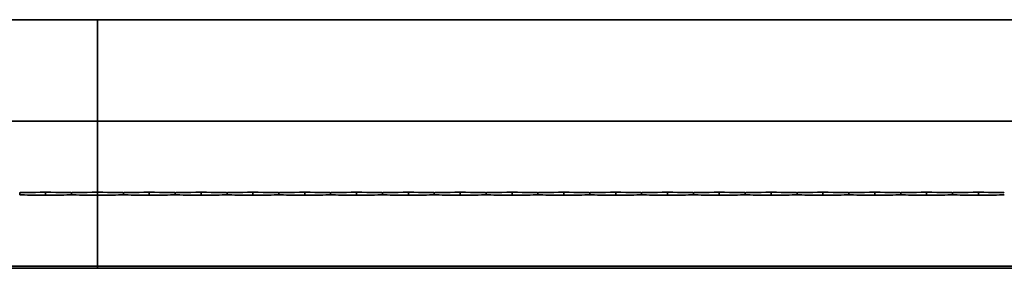
# Model space of a CAD drawing. Units: millimetres. Extents: x 0 to 89130, y -6243 to 25200.
# Drawn here: x 13996 to 14946, y 13567 to 13807 of the extents above; entities that cross this region are included whole.
import ezdxf

# ---------------------------------------------------------------- set-up
doc = ezdxf.new("R2010")
doc.units = ezdxf.units.MM
doc.header["$LTSCALE"] = 60
doc.layers.add('WT02', color=7, linetype='Continuous', lineweight=35)

msp = doc.modelspace()

# ---------------------------------------------------------------- linework, layer by layer
at = {"layer": 'WT02'}
for p, q in [((8671.02, 13807.47), (14071.02, 13807.47)), ((14071.02, 13807.47), (19471.02, 13807.47)), ((14071.02, 13805.47), (14071.02, 13807.47)), ((14071.02, 13807.47), (14071.02, 13805.47)), ((14071.02, 13805.47), (14071.02, 13796.88)), ((14071.02, 13796.88), (14071.02, 13805.47)), ((14071.02, 13796.88), (14071.02, 13794.88)), ((14071.02, 13794.88), (14071.02, 13796.88)), ((14071.02, 13794.22), (14071.02, 13794.88)), ((14071.02, 13794.88), (14071.02, 13794.22)), ((14071.02, 13786.13), (14071.02, 13794.22)), ((14071.02, 13794.22), (14071.02, 13786.13)), ((14071.02, 13714.88), (14071.02, 13786.13)), ((14071.02, 13786.13), (14071.02, 13714.88)), ((14071.02, 13709.47), (8671.02, 13709.47)), ((14032.74, 13709.57), (14032.71, 13709.47)), ((14032.74, 13709.57), (14037.31, 13709.57)), ((14037.31, 13709.57), (14037.34, 13709.47)), ((14044.74, 13709.57), (14044.71, 13709.47)), ((14044.74, 13709.57), (14049.31, 13709.57)), ((14049.31, 13709.57), (14049.34, 13709.47)), ((14056.74, 13709.57), (14056.71, 13709.47)), ((14056.74, 13709.57), (14061.31, 13709.57)), ((14061.31, 13709.57), (14061.34, 13709.47)), ((14071.02, 13714.88), (14071.02, 13709.47)), ((14071.02, 13709.47), (14071.02, 13714.88)), ((14071.02, 13702.47), (14071.02, 13709.47)), ((14071.02, 13709.47), (19471.02, 13709.47)), ((14071.02, 13709.47), (14071.02, 13702.47)), ((14080.74, 13709.57), (14080.71, 13709.47)), ((14080.74, 13709.57), (14085.31, 13709.57)), ((14085.31, 13709.57), (14085.34, 13709.47)), ((14092.74, 13709.57), (14092.71, 13709.47)), ((14092.74, 13709.57), (14097.31, 13709.57)), ((14097.31, 13709.57), (14097.34, 13709.47)), ((14104.74, 13709.57), (14104.71, 13709.47)), ((14104.74, 13709.57), (14109.31, 13709.57)), ((14109.31, 13709.57), (14109.34, 13709.47)), ((14071.02, 13641.46), (14071.02, 13702.47)), ((14071.02, 13702.47), (14071.02, 13641.46)), ((13996.02, 13638.96), (13996.02, 13639.97)), ((14021.02, 13638.09), (14021.02, 13640.85)), ((14046.02, 13639.97), (14046.02, 13638.96)), ((14071.02, 13641.46), (14071.02, 13640.96)), ((14071.02, 13640.96), (14071.02, 13641.46)), ((14071.02, 13640.96), (14071.02, 13640.85)), ((14071.02, 13640.85), (14071.02, 13640.96)), ((14071.02, 13638.09), (14071.02, 13640.85)), ((14071.02, 13640.85), (14071.02, 13638.09)), ((14071.02, 13638.09), (14071.02, 13637.97)), ((14071.02, 13637.97), (14071.02, 13638.09)), ((14071.02, 13637.97), (14071.02, 13637.47)), ((14071.02, 13637.47), (14071.02, 13637.97)), ((14071.02, 13576.46), (14071.02, 13637.47)), ((14071.02, 13637.47), (14071.02, 13576.46)), ((14096.02, 13638.96), (14096.02, 13639.97)), ((14121.02, 13640.85), (14121.02, 13638.09)), ((14146.02, 13639.97), (14146.02, 13638.96)), ((14171.02, 13640.85), (14171.02, 13638.09)), ((14196.02, 13639.97), (14196.02, 13638.96)), ((14221.02, 13640.85), (14221.02, 13638.09)), ((14246.02, 13638.96), (14246.02, 13639.97)), ((14271.02, 13640.85), (14271.02, 13638.09)), ((14296.02, 13638.96), (14296.02, 13639.97)), ((14321.02, 13640.85), (14321.02, 13638.09)), ((14346.02, 13638.96), (14346.02, 13639.97)), ((14371.02, 13640.85), (14371.02, 13638.09)), ((14396.02, 13638.96), (14396.02, 13639.97)), ((14421.02, 13640.85), (14421.02, 13638.09)), ((14446.02, 13638.96), (14446.02, 13639.97)), ((14471.02, 13640.85), (14471.02, 13638.09)), ((14496.02, 13638.96), (14496.02, 13639.97)), ((14521.02, 13640.85), (14521.02, 13638.09)), ((14546.02, 13638.96), (14546.02, 13639.97)), ((14571.02, 13640.85), (14571.02, 13638.09)), ((14596.02, 13638.96), (14596.02, 13639.97)), ((14621.02, 13640.85), (14621.02, 13638.09)), ((14646.02, 13638.96), (14646.02, 13639.97)), ((14671.02, 13640.85), (14671.02, 13638.09)), ((14696.02, 13638.96), (14696.02, 13639.97)), ((14721.02, 13640.85), (14721.02, 13638.09)), ((14746.02, 13638.96), (14746.02, 13639.97)), ((14771.02, 13640.85), (14771.02, 13638.09)), ((14796.02, 13638.96), (14796.02, 13639.97)), ((14821.02, 13640.85), (14821.02, 13638.09)), ((14846.02, 13638.96), (14846.02, 13639.97)), ((14871.02, 13640.85), (14871.02, 13638.09)), ((14896.02, 13638.96), (14896.02, 13639.97)), ((14921.02, 13640.85), (14921.02, 13638.09)), ((14071.02, 13569.47), (14071.02, 13576.46)), ((14071.02, 13576.46), (14071.02, 13569.47)), ((14071.02, 13569.47), (8671.02, 13569.47)), ((8671.02, 13567.47), (14071.02, 13567.47)), ((14071.02, 13569.47), (14071.02, 13567.8)), ((14071.02, 13567.8), (14071.02, 13569.47)), ((14071.02, 13569.47), (19471.02, 13569.47)), ((14071.02, 13567.47), (14071.02, 13567.8)), ((14071.02, 13567.8), (14071.02, 13567.47)), ((14071.02, 13567.47), (15536.02, 13567.47))]:
    msp.add_line(p, q, dxfattribs=at)
for centre, major_axis, start_param, end_param in [((14035.97, 13640.44), (40, 0), 1.953701, 3.0766), ((14035.97, 13638.49), (-40, 0), 0.064993, 1.187891), ((14006.08, 13640.44), (40, 0), 0.064993, 1.187891), ((14006.08, 13638.49), (-40, 0), 1.953701, 3.0766), ((14085.97, 13640.44), (40, 0), 1.953701, 3.0766), ((14085.97, 13638.49), (-40, 0), 0.064993, 1.187891), ((14056.08, 13640.44), (40, 0), 0.064993, 1.187891), ((14056.08, 13638.49), (-40, 0), 1.953701, 3.0766), ((14135.97, 13640.44), (40, 0), 1.953701, 3.0766), ((14135.97, 13638.49), (-40, 0), 0.064993, 1.187891), ((14106.08, 13640.44), (40, 0), 0.064993, 1.187891), ((14106.08, 13638.49), (-40, 0), 1.953701, 3.0766), ((14185.97, 13640.44), (40, 0), 1.953701, 3.0766), ((14185.97, 13638.49), (-40, 0), 0.064993, 1.187891), ((14156.08, 13640.44), (40, 0), 0.064993, 1.187891), ((14156.08, 13638.49), (-40, 0), 1.953701, 3.0766), ((14235.97, 13640.44), (40, 0), 1.953701, 3.0766), ((14235.97, 13638.49), (-40, 0), 0.064993, 1.187891), ((14206.08, 13640.44), (40, 0), 0.064993, 1.187891), ((14206.08, 13638.49), (-40, 0), 1.953701, 3.0766), ((14285.97, 13640.44), (40, 0), 1.953701, 3.0766), ((14285.97, 13638.49), (-40, 0), 0.064993, 1.187891), ((14256.08, 13640.44), (40, 0), 0.064993, 1.187891), ((14256.08, 13638.49), (-40, 0), 1.953701, 3.0766), ((14335.97, 13640.44), (40, 0), 1.953701, 3.0766), ((14335.97, 13638.49), (-40, 0), 0.064993, 1.187891), ((14306.08, 13640.44), (40, 0), 0.064993, 1.187891), ((14306.08, 13638.49), (-40, 0), 1.953701, 3.0766), ((14385.97, 13640.44), (40, 0), 1.953701, 3.0766), ((14385.97, 13638.49), (-40, 0), 0.064993, 1.187891), ((14356.08, 13640.44), (40, 0), 0.064993, 1.187891), ((14356.08, 13638.49), (-40, 0), 1.953701, 3.0766), ((14435.97, 13640.44), (40, 0), 1.953701, 3.0766), ((14435.97, 13638.49), (-40, 0), 0.064993, 1.187891), ((14406.08, 13640.44), (40, 0), 0.064993, 1.187891), ((14406.08, 13638.49), (-40, 0), 1.953701, 3.0766), ((14485.97, 13640.44), (40, 0), 1.953701, 3.0766), ((14485.97, 13638.49), (-40, 0), 0.064993, 1.187891), ((14456.08, 13640.44), (40, 0), 0.064993, 1.187891), ((14456.08, 13638.49), (-40, 0), 1.953701, 3.0766), ((14535.97, 13640.44), (40, 0), 1.953701, 3.0766), ((14535.97, 13638.49), (-40, 0), 0.064993, 1.187891), ((14506.08, 13640.44), (40, 0), 0.064993, 1.187891), ((14506.08, 13638.49), (-40, 0), 1.953701, 3.0766), ((14585.97, 13640.44), (40, 0), 1.953701, 3.0766), ((14585.97, 13638.49), (-40, 0), 0.064993, 1.187891), ((14556.08, 13640.44), (40, 0), 0.064993, 1.187891), ((14556.08, 13638.49), (-40, 0), 1.953701, 3.0766), ((14635.97, 13640.44), (40, 0), 1.953701, 3.0766), ((14635.97, 13638.49), (-40, 0), 0.064993, 1.187891), ((14606.08, 13640.44), (40, 0), 0.064993, 1.187891), ((14606.08, 13638.49), (-40, 0), 1.953701, 3.0766), ((14685.97, 13640.44), (40, 0), 1.953701, 3.0766), ((14685.97, 13638.49), (-40, 0), 0.064993, 1.187891), ((14656.08, 13640.44), (40, 0), 0.064993, 1.187891), ((14656.08, 13638.49), (-40, 0), 1.953701, 3.0766), ((14735.97, 13640.44), (40, 0), 1.953701, 3.0766), ((14735.97, 13638.49), (-40, 0), 0.064993, 1.187891), ((14706.08, 13640.44), (40, 0), 0.064993, 1.187891), ((14706.08, 13638.49), (-40, 0), 1.953701, 3.0766), ((14785.97, 13640.44), (40, 0), 1.953701, 3.0766), ((14785.97, 13638.49), (-40, 0), 0.064993, 1.187891), ((14756.08, 13640.44), (40, 0), 0.064993, 1.187891), ((14756.08, 13638.49), (-40, 0), 1.953701, 3.0766), ((14835.97, 13640.44), (40, 0), 1.953701, 3.0766), ((14835.97, 13638.49), (-40, 0), 0.064993, 1.187891), ((14806.08, 13640.44), (40, 0), 0.064993, 1.187891), ((14806.08, 13638.49), (-40, 0), 1.953701, 3.0766), ((14885.97, 13640.44), (40, 0), 1.953701, 3.0766), ((14885.97, 13638.49), (-40, 0), 0.064993, 1.187891), ((14856.08, 13640.44), (40, 0), 0.064993, 1.187891), ((14856.08, 13638.49), (-40, 0), 1.953701, 3.0766), ((14935.97, 13640.44), (40, 0), 1.953701, 3.0766), ((14935.97, 13638.49), (-40, 0), 0.064993, 1.187891), ((14906.08, 13640.44), (40, 0), 0.064993, 1.187891), ((14906.08, 13638.49), (-40, 0), 1.953701, 3.0766)]:
    msp.add_ellipse(centre, major_axis=major_axis, ratio=0.010869, start_param=start_param, end_param=end_param, dxfattribs=at)
for points, knots in [([(13995.99, 13640.47), (13996, 13640.47), (13996, 13640.46), (13996.01, 13640.41), (13996.01, 13640.37), (13996.02, 13640.28), (13996.02, 13640.22), (13996.02, 13640.1), (13996.02, 13640.03), (13996.02, 13639.97)], [-0.07486153, -0.07486153, -0.07486153, -0.07486153, -0.0565344, -0.0565344, -0.03766371, -0.03766371, -0.01883186, -0.01883186, 0, 0, 0, 0]), ([(13996.02, 13638.96), (13996.02, 13638.9), (13996.02, 13638.83), (13996.02, 13638.71), (13996.02, 13638.65), (13996.01, 13638.56), (13996.01, 13638.52), (13996, 13638.47), (13996, 13638.46), (13995.99, 13638.46)], [0, 0, 0, 0, 0.01883186, 0.01883186, 0.03766371, 0.03766371, 0.0565344, 0.0565344, 0.07486153, 0.07486153, 0.07486153, 0.07486153]), ([(13996.02, 13639.97), (13996.02, 13640.03), (13996.02, 13640.1), (13996.03, 13640.22), (13996.03, 13640.28), (13996.03, 13640.37), (13996.04, 13640.41), (13996.04, 13640.46), (13996.05, 13640.47), (13996.05, 13640.47)], [0, 0, 0, 0, 0.01883186, 0.01883186, 0.03766371, 0.03766371, 0.0565344, 0.0565344, 0.07486153, 0.07486153, 0.07486153, 0.07486153]), ([(13996.05, 13638.46), (13996.05, 13638.46), (13996.04, 13638.47), (13996.04, 13638.52), (13996.03, 13638.56), (13996.03, 13638.65), (13996.03, 13638.71), (13996.02, 13638.83), (13996.02, 13638.9), (13996.02, 13638.96)], [-0.07486153, -0.07486153, -0.07486153, -0.07486153, -0.0565344, -0.0565344, -0.03766371, -0.03766371, -0.01883186, -0.01883186, 0, 0, 0, 0]), ([(14045.99, 13640.47), (14046, 13640.47), (14046, 13640.46), (14046.01, 13640.41), (14046.01, 13640.37), (14046.02, 13640.28), (14046.02, 13640.22), (14046.02, 13640.1), (14046.02, 13640.03), (14046.02, 13639.97)], [-0.07486153, -0.07486153, -0.07486153, -0.07486153, -0.0565344, -0.0565344, -0.03766371, -0.03766371, -0.01883186, -0.01883186, 0, 0, 0, 0]), ([(14046.02, 13638.96), (14046.02, 13638.9), (14046.02, 13638.83), (14046.02, 13638.71), (14046.02, 13638.65), (14046.01, 13638.56), (14046.01, 13638.52), (14046, 13638.47), (14046, 13638.46), (14045.99, 13638.46)], [0, 0, 0, 0, 0.01883186, 0.01883186, 0.03766371, 0.03766371, 0.0565344, 0.0565344, 0.07486153, 0.07486153, 0.07486153, 0.07486153]), ([(14046.02, 13639.97), (14046.02, 13640.03), (14046.02, 13640.1), (14046.03, 13640.22), (14046.03, 13640.28), (14046.03, 13640.37), (14046.04, 13640.41), (14046.04, 13640.46), (14046.05, 13640.47), (14046.05, 13640.47)], [0, 0, 0, 0, 0.01883186, 0.01883186, 0.03766371, 0.03766371, 0.0565344, 0.0565344, 0.07486153, 0.07486153, 0.07486153, 0.07486153]), ([(14046.05, 13638.46), (14046.05, 13638.46), (14046.04, 13638.47), (14046.04, 13638.52), (14046.03, 13638.56), (14046.03, 13638.65), (14046.03, 13638.71), (14046.02, 13638.83), (14046.02, 13638.9), (14046.02, 13638.96)], [-0.07486153, -0.07486153, -0.07486153, -0.07486153, -0.0565344, -0.0565344, -0.03766371, -0.03766371, -0.01883186, -0.01883186, 0, 0, 0, 0]), ([(14095.99, 13640.47), (14096, 13640.47), (14096, 13640.46), (14096.01, 13640.41), (14096.01, 13640.37), (14096.02, 13640.28), (14096.02, 13640.22), (14096.02, 13640.1), (14096.02, 13640.03), (14096.02, 13639.97)], [-0.07486153, -0.07486153, -0.07486153, -0.07486153, -0.0565344, -0.0565344, -0.03766371, -0.03766371, -0.01883186, -0.01883186, 0, 0, 0, 0]), ([(14096.02, 13638.96), (14096.02, 13638.9), (14096.02, 13638.83), (14096.02, 13638.71), (14096.02, 13638.65), (14096.01, 13638.56), (14096.01, 13638.52), (14096, 13638.47), (14096, 13638.46), (14095.99, 13638.46)], [0, 0, 0, 0, 0.01883186, 0.01883186, 0.03766371, 0.03766371, 0.0565344, 0.0565344, 0.07486153, 0.07486153, 0.07486153, 0.07486153]), ([(14096.02, 13639.97), (14096.02, 13640.03), (14096.02, 13640.1), (14096.03, 13640.22), (14096.03, 13640.28), (14096.03, 13640.37), (14096.04, 13640.41), (14096.04, 13640.46), (14096.05, 13640.47), (14096.05, 13640.47)], [0, 0, 0, 0, 0.01883186, 0.01883186, 0.03766371, 0.03766371, 0.0565344, 0.0565344, 0.07486153, 0.07486153, 0.07486153, 0.07486153]), ([(14096.05, 13638.46), (14096.05, 13638.46), (14096.04, 13638.47), (14096.04, 13638.52), (14096.03, 13638.56), (14096.03, 13638.65), (14096.03, 13638.71), (14096.02, 13638.83), (14096.02, 13638.9), (14096.02, 13638.96)], [-0.07486153, -0.07486153, -0.07486153, -0.07486153, -0.0565344, -0.0565344, -0.03766371, -0.03766371, -0.01883186, -0.01883186, 0, 0, 0, 0]), ([(14145.99, 13640.47), (14146, 13640.47), (14146, 13640.46), (14146.01, 13640.41), (14146.01, 13640.37), (14146.02, 13640.28), (14146.02, 13640.22), (14146.02, 13640.1), (14146.02, 13640.03), (14146.02, 13639.97)], [-0.07486153, -0.07486153, -0.07486153, -0.07486153, -0.0565344, -0.0565344, -0.03766371, -0.03766371, -0.01883186, -0.01883186, 0, 0, 0, 0]), ([(14146.02, 13638.96), (14146.02, 13638.9), (14146.02, 13638.83), (14146.02, 13638.71), (14146.02, 13638.65), (14146.01, 13638.56), (14146.01, 13638.52), (14146, 13638.47), (14146, 13638.46), (14145.99, 13638.46)], [0, 0, 0, 0, 0.01883186, 0.01883186, 0.03766371, 0.03766371, 0.0565344, 0.0565344, 0.07486153, 0.07486153, 0.07486153, 0.07486153]), ([(14146.02, 13639.97), (14146.02, 13640.03), (14146.02, 13640.1), (14146.03, 13640.22), (14146.03, 13640.28), (14146.03, 13640.37), (14146.04, 13640.41), (14146.04, 13640.46), (14146.05, 13640.47), (14146.05, 13640.47)], [0, 0, 0, 0, 0.01883186, 0.01883186, 0.03766371, 0.03766371, 0.0565344, 0.0565344, 0.07486153, 0.07486153, 0.07486153, 0.07486153]), ([(14146.05, 13638.46), (14146.05, 13638.46), (14146.04, 13638.47), (14146.04, 13638.52), (14146.03, 13638.56), (14146.03, 13638.65), (14146.03, 13638.71), (14146.02, 13638.83), (14146.02, 13638.9), (14146.02, 13638.96)], [-0.07486153, -0.07486153, -0.07486153, -0.07486153, -0.0565344, -0.0565344, -0.03766371, -0.03766371, -0.01883186, -0.01883186, 0, 0, 0, 0]), ([(14195.99, 13640.47), (14196, 13640.47), (14196, 13640.46), (14196.01, 13640.41), (14196.01, 13640.37), (14196.02, 13640.28), (14196.02, 13640.22), (14196.02, 13640.1), (14196.02, 13640.03), (14196.02, 13639.97)], [-0.07486153, -0.07486153, -0.07486153, -0.07486153, -0.0565344, -0.0565344, -0.03766371, -0.03766371, -0.01883186, -0.01883186, 0, 0, 0, 0]), ([(14196.02, 13638.96), (14196.02, 13638.9), (14196.02, 13638.83), (14196.02, 13638.71), (14196.02, 13638.65), (14196.01, 13638.56), (14196.01, 13638.52), (14196, 13638.47), (14196, 13638.46), (14195.99, 13638.46)], [0, 0, 0, 0, 0.01883186, 0.01883186, 0.03766371, 0.03766371, 0.0565344, 0.0565344, 0.07486153, 0.07486153, 0.07486153, 0.07486153]), ([(14196.02, 13639.97), (14196.02, 13640.03), (14196.02, 13640.1), (14196.03, 13640.22), (14196.03, 13640.28), (14196.03, 13640.37), (14196.04, 13640.41), (14196.04, 13640.46), (14196.05, 13640.47), (14196.05, 13640.47)], [0, 0, 0, 0, 0.01883186, 0.01883186, 0.03766371, 0.03766371, 0.0565344, 0.0565344, 0.07486153, 0.07486153, 0.07486153, 0.07486153]), ([(14196.05, 13638.46), (14196.05, 13638.46), (14196.04, 13638.47), (14196.04, 13638.52), (14196.03, 13638.56), (14196.03, 13638.65), (14196.03, 13638.71), (14196.02, 13638.83), (14196.02, 13638.9), (14196.02, 13638.96)], [-0.07486153, -0.07486153, -0.07486153, -0.07486153, -0.0565344, -0.0565344, -0.03766371, -0.03766371, -0.01883186, -0.01883186, 0, 0, 0, 0]), ([(14245.99, 13640.47), (14246, 13640.47), (14246, 13640.46), (14246.01, 13640.41), (14246.01, 13640.37), (14246.02, 13640.28), (14246.02, 13640.22), (14246.02, 13640.1), (14246.02, 13640.03), (14246.02, 13639.97)], [-0.07486153, -0.07486153, -0.07486153, -0.07486153, -0.0565344, -0.0565344, -0.03766371, -0.03766371, -0.01883186, -0.01883186, 0, 0, 0, 0]), ([(14246.02, 13638.96), (14246.02, 13638.9), (14246.02, 13638.83), (14246.02, 13638.71), (14246.02, 13638.65), (14246.01, 13638.56), (14246.01, 13638.52), (14246, 13638.47), (14246, 13638.46), (14245.99, 13638.46)], [0, 0, 0, 0, 0.01883186, 0.01883186, 0.03766371, 0.03766371, 0.0565344, 0.0565344, 0.07486153, 0.07486153, 0.07486153, 0.07486153]), ([(14246.02, 13639.97), (14246.02, 13640.03), (14246.02, 13640.1), (14246.03, 13640.22), (14246.03, 13640.28), (14246.03, 13640.37), (14246.04, 13640.41), (14246.04, 13640.46), (14246.05, 13640.47), (14246.05, 13640.47)], [0, 0, 0, 0, 0.01883186, 0.01883186, 0.03766371, 0.03766371, 0.0565344, 0.0565344, 0.07486153, 0.07486153, 0.07486153, 0.07486153]), ([(14246.05, 13638.46), (14246.05, 13638.46), (14246.04, 13638.47), (14246.04, 13638.52), (14246.03, 13638.56), (14246.03, 13638.65), (14246.03, 13638.71), (14246.02, 13638.83), (14246.02, 13638.9), (14246.02, 13638.96)], [-0.07486153, -0.07486153, -0.07486153, -0.07486153, -0.0565344, -0.0565344, -0.03766371, -0.03766371, -0.01883186, -0.01883186, 0, 0, 0, 0]), ([(14295.99, 13640.47), (14296, 13640.47), (14296, 13640.46), (14296.01, 13640.41), (14296.01, 13640.37), (14296.02, 13640.28), (14296.02, 13640.22), (14296.02, 13640.1), (14296.02, 13640.03), (14296.02, 13639.97)], [-0.07486153, -0.07486153, -0.07486153, -0.07486153, -0.0565344, -0.0565344, -0.03766371, -0.03766371, -0.01883186, -0.01883186, 0, 0, 0, 0]), ([(14296.02, 13638.96), (14296.02, 13638.9), (14296.02, 13638.83), (14296.02, 13638.71), (14296.02, 13638.65), (14296.01, 13638.56), (14296.01, 13638.52), (14296, 13638.47), (14296, 13638.46), (14295.99, 13638.46)], [0, 0, 0, 0, 0.01883186, 0.01883186, 0.03766371, 0.03766371, 0.0565344, 0.0565344, 0.07486153, 0.07486153, 0.07486153, 0.07486153]), ([(14296.02, 13639.97), (14296.02, 13640.03), (14296.02, 13640.1), (14296.03, 13640.22), (14296.03, 13640.28), (14296.03, 13640.37), (14296.04, 13640.41), (14296.04, 13640.46), (14296.05, 13640.47), (14296.05, 13640.47)], [0, 0, 0, 0, 0.01883186, 0.01883186, 0.03766371, 0.03766371, 0.0565344, 0.0565344, 0.07486153, 0.07486153, 0.07486153, 0.07486153]), ([(14296.05, 13638.46), (14296.05, 13638.46), (14296.04, 13638.47), (14296.04, 13638.52), (14296.03, 13638.56), (14296.03, 13638.65), (14296.03, 13638.71), (14296.02, 13638.83), (14296.02, 13638.9), (14296.02, 13638.96)], [-0.07486153, -0.07486153, -0.07486153, -0.07486153, -0.0565344, -0.0565344, -0.03766371, -0.03766371, -0.01883186, -0.01883186, 0, 0, 0, 0]), ([(14345.99, 13640.47), (14346, 13640.47), (14346, 13640.46), (14346.01, 13640.41), (14346.01, 13640.37), (14346.02, 13640.28), (14346.02, 13640.22), (14346.02, 13640.1), (14346.02, 13640.03), (14346.02, 13639.97)], [-0.07486153, -0.07486153, -0.07486153, -0.07486153, -0.0565344, -0.0565344, -0.03766371, -0.03766371, -0.01883186, -0.01883186, 0, 0, 0, 0]), ([(14346.02, 13638.96), (14346.02, 13638.9), (14346.02, 13638.83), (14346.02, 13638.71), (14346.02, 13638.65), (14346.01, 13638.56), (14346.01, 13638.52), (14346, 13638.47), (14346, 13638.46), (14345.99, 13638.46)], [0, 0, 0, 0, 0.01883186, 0.01883186, 0.03766371, 0.03766371, 0.0565344, 0.0565344, 0.07486153, 0.07486153, 0.07486153, 0.07486153]), ([(14346.02, 13639.97), (14346.02, 13640.03), (14346.02, 13640.1), (14346.03, 13640.22), (14346.03, 13640.28), (14346.03, 13640.37), (14346.04, 13640.41), (14346.04, 13640.46), (14346.05, 13640.47), (14346.05, 13640.47)], [0, 0, 0, 0, 0.01883186, 0.01883186, 0.03766371, 0.03766371, 0.0565344, 0.0565344, 0.07486153, 0.07486153, 0.07486153, 0.07486153]), ([(14346.05, 13638.46), (14346.05, 13638.46), (14346.04, 13638.47), (14346.04, 13638.52), (14346.03, 13638.56), (14346.03, 13638.65), (14346.03, 13638.71), (14346.02, 13638.83), (14346.02, 13638.9), (14346.02, 13638.96)], [-0.07486153, -0.07486153, -0.07486153, -0.07486153, -0.0565344, -0.0565344, -0.03766371, -0.03766371, -0.01883186, -0.01883186, 0, 0, 0, 0]), ([(14395.99, 13640.47), (14396, 13640.47), (14396, 13640.46), (14396.01, 13640.41), (14396.01, 13640.37), (14396.02, 13640.28), (14396.02, 13640.22), (14396.02, 13640.1), (14396.02, 13640.03), (14396.02, 13639.97)], [-0.07486153, -0.07486153, -0.07486153, -0.07486153, -0.0565344, -0.0565344, -0.03766371, -0.03766371, -0.01883186, -0.01883186, 0, 0, 0, 0]), ([(14396.02, 13638.96), (14396.02, 13638.9), (14396.02, 13638.83), (14396.02, 13638.71), (14396.02, 13638.65), (14396.01, 13638.56), (14396.01, 13638.52), (14396, 13638.47), (14396, 13638.46), (14395.99, 13638.46)], [0, 0, 0, 0, 0.01883186, 0.01883186, 0.03766371, 0.03766371, 0.0565344, 0.0565344, 0.07486153, 0.07486153, 0.07486153, 0.07486153]), ([(14396.02, 13639.97), (14396.02, 13640.03), (14396.02, 13640.1), (14396.03, 13640.22), (14396.03, 13640.28), (14396.03, 13640.37), (14396.04, 13640.41), (14396.04, 13640.46), (14396.05, 13640.47), (14396.05, 13640.47)], [0, 0, 0, 0, 0.01883186, 0.01883186, 0.03766371, 0.03766371, 0.0565344, 0.0565344, 0.07486153, 0.07486153, 0.07486153, 0.07486153]), ([(14396.05, 13638.46), (14396.05, 13638.46), (14396.04, 13638.47), (14396.04, 13638.52), (14396.03, 13638.56), (14396.03, 13638.65), (14396.03, 13638.71), (14396.02, 13638.83), (14396.02, 13638.9), (14396.02, 13638.96)], [-0.07486153, -0.07486153, -0.07486153, -0.07486153, -0.0565344, -0.0565344, -0.03766371, -0.03766371, -0.01883186, -0.01883186, 0, 0, 0, 0]), ([(14445.99, 13640.47), (14446, 13640.47), (14446, 13640.46), (14446.01, 13640.41), (14446.01, 13640.37), (14446.02, 13640.28), (14446.02, 13640.22), (14446.02, 13640.1), (14446.02, 13640.03), (14446.02, 13639.97)], [-0.07486153, -0.07486153, -0.07486153, -0.07486153, -0.0565344, -0.0565344, -0.03766371, -0.03766371, -0.01883186, -0.01883186, 0, 0, 0, 0]), ([(14446.02, 13638.96), (14446.02, 13638.9), (14446.02, 13638.83), (14446.02, 13638.71), (14446.02, 13638.65), (14446.01, 13638.56), (14446.01, 13638.52), (14446, 13638.47), (14446, 13638.46), (14445.99, 13638.46)], [0, 0, 0, 0, 0.01883186, 0.01883186, 0.03766371, 0.03766371, 0.0565344, 0.0565344, 0.07486153, 0.07486153, 0.07486153, 0.07486153]), ([(14446.02, 13639.97), (14446.02, 13640.03), (14446.02, 13640.1), (14446.03, 13640.22), (14446.03, 13640.28), (14446.03, 13640.37), (14446.04, 13640.41), (14446.04, 13640.46), (14446.05, 13640.47), (14446.05, 13640.47)], [0, 0, 0, 0, 0.01883186, 0.01883186, 0.03766371, 0.03766371, 0.0565344, 0.0565344, 0.07486153, 0.07486153, 0.07486153, 0.07486153]), ([(14446.05, 13638.46), (14446.05, 13638.46), (14446.04, 13638.47), (14446.04, 13638.52), (14446.03, 13638.56), (14446.03, 13638.65), (14446.03, 13638.71), (14446.02, 13638.83), (14446.02, 13638.9), (14446.02, 13638.96)], [-0.07486153, -0.07486153, -0.07486153, -0.07486153, -0.0565344, -0.0565344, -0.03766371, -0.03766371, -0.01883186, -0.01883186, 0, 0, 0, 0]), ([(14495.99, 13640.47), (14496, 13640.47), (14496, 13640.46), (14496.01, 13640.41), (14496.01, 13640.37), (14496.02, 13640.28), (14496.02, 13640.22), (14496.02, 13640.1), (14496.02, 13640.03), (14496.02, 13639.97)], [-0.07486153, -0.07486153, -0.07486153, -0.07486153, -0.0565344, -0.0565344, -0.03766371, -0.03766371, -0.01883186, -0.01883186, 0, 0, 0, 0]), ([(14496.02, 13638.96), (14496.02, 13638.9), (14496.02, 13638.83), (14496.02, 13638.71), (14496.02, 13638.65), (14496.01, 13638.56), (14496.01, 13638.52), (14496, 13638.47), (14496, 13638.46), (14495.99, 13638.46)], [0, 0, 0, 0, 0.01883186, 0.01883186, 0.03766371, 0.03766371, 0.0565344, 0.0565344, 0.07486153, 0.07486153, 0.07486153, 0.07486153]), ([(14496.02, 13639.97), (14496.02, 13640.03), (14496.02, 13640.1), (14496.03, 13640.22), (14496.03, 13640.28), (14496.03, 13640.37), (14496.04, 13640.41), (14496.04, 13640.46), (14496.05, 13640.47), (14496.05, 13640.47)], [0, 0, 0, 0, 0.01883186, 0.01883186, 0.03766371, 0.03766371, 0.0565344, 0.0565344, 0.07486153, 0.07486153, 0.07486153, 0.07486153]), ([(14496.05, 13638.46), (14496.05, 13638.46), (14496.04, 13638.47), (14496.04, 13638.52), (14496.03, 13638.56), (14496.03, 13638.65), (14496.03, 13638.71), (14496.02, 13638.83), (14496.02, 13638.9), (14496.02, 13638.96)], [-0.07486153, -0.07486153, -0.07486153, -0.07486153, -0.0565344, -0.0565344, -0.03766371, -0.03766371, -0.01883186, -0.01883186, 0, 0, 0, 0]), ([(14545.99, 13640.47), (14546, 13640.47), (14546, 13640.46), (14546.01, 13640.41), (14546.01, 13640.37), (14546.02, 13640.28), (14546.02, 13640.22), (14546.02, 13640.1), (14546.02, 13640.03), (14546.02, 13639.97)], [-0.07486153, -0.07486153, -0.07486153, -0.07486153, -0.0565344, -0.0565344, -0.03766371, -0.03766371, -0.01883186, -0.01883186, 0, 0, 0, 0]), ([(14546.02, 13638.96), (14546.02, 13638.9), (14546.02, 13638.83), (14546.02, 13638.71), (14546.02, 13638.65), (14546.01, 13638.56), (14546.01, 13638.52), (14546, 13638.47), (14546, 13638.46), (14545.99, 13638.46)], [0, 0, 0, 0, 0.01883186, 0.01883186, 0.03766371, 0.03766371, 0.0565344, 0.0565344, 0.07486153, 0.07486153, 0.07486153, 0.07486153]), ([(14546.02, 13639.97), (14546.02, 13640.03), (14546.02, 13640.1), (14546.03, 13640.22), (14546.03, 13640.28), (14546.03, 13640.37), (14546.04, 13640.41), (14546.04, 13640.46), (14546.05, 13640.47), (14546.05, 13640.47)], [0, 0, 0, 0, 0.01883186, 0.01883186, 0.03766371, 0.03766371, 0.0565344, 0.0565344, 0.07486153, 0.07486153, 0.07486153, 0.07486153]), ([(14546.05, 13638.46), (14546.05, 13638.46), (14546.04, 13638.47), (14546.04, 13638.52), (14546.03, 13638.56), (14546.03, 13638.65), (14546.03, 13638.71), (14546.02, 13638.83), (14546.02, 13638.9), (14546.02, 13638.96)], [-0.07486153, -0.07486153, -0.07486153, -0.07486153, -0.0565344, -0.0565344, -0.03766371, -0.03766371, -0.01883186, -0.01883186, 0, 0, 0, 0]), ([(14595.99, 13640.47), (14596, 13640.47), (14596, 13640.46), (14596.01, 13640.41), (14596.01, 13640.37), (14596.02, 13640.28), (14596.02, 13640.22), (14596.02, 13640.1), (14596.02, 13640.03), (14596.02, 13639.97)], [-0.07486153, -0.07486153, -0.07486153, -0.07486153, -0.0565344, -0.0565344, -0.03766371, -0.03766371, -0.01883186, -0.01883186, 0, 0, 0, 0]), ([(14596.02, 13638.96), (14596.02, 13638.9), (14596.02, 13638.83), (14596.02, 13638.71), (14596.02, 13638.65), (14596.01, 13638.56), (14596.01, 13638.52), (14596, 13638.47), (14596, 13638.46), (14595.99, 13638.46)], [0, 0, 0, 0, 0.01883186, 0.01883186, 0.03766371, 0.03766371, 0.0565344, 0.0565344, 0.07486153, 0.07486153, 0.07486153, 0.07486153]), ([(14596.02, 13639.97), (14596.02, 13640.03), (14596.02, 13640.1), (14596.03, 13640.22), (14596.03, 13640.28), (14596.03, 13640.37), (14596.04, 13640.41), (14596.04, 13640.46), (14596.05, 13640.47), (14596.05, 13640.47)], [0, 0, 0, 0, 0.01883186, 0.01883186, 0.03766371, 0.03766371, 0.0565344, 0.0565344, 0.07486153, 0.07486153, 0.07486153, 0.07486153]), ([(14596.05, 13638.46), (14596.05, 13638.46), (14596.04, 13638.47), (14596.04, 13638.52), (14596.03, 13638.56), (14596.03, 13638.65), (14596.03, 13638.71), (14596.02, 13638.83), (14596.02, 13638.9), (14596.02, 13638.96)], [-0.07486153, -0.07486153, -0.07486153, -0.07486153, -0.0565344, -0.0565344, -0.03766371, -0.03766371, -0.01883186, -0.01883186, 0, 0, 0, 0]), ([(14645.99, 13640.47), (14646, 13640.47), (14646, 13640.46), (14646.01, 13640.41), (14646.01, 13640.37), (14646.02, 13640.28), (14646.02, 13640.22), (14646.02, 13640.1), (14646.02, 13640.03), (14646.02, 13639.97)], [-0.07486153, -0.07486153, -0.07486153, -0.07486153, -0.0565344, -0.0565344, -0.03766371, -0.03766371, -0.01883186, -0.01883186, 0, 0, 0, 0]), ([(14646.02, 13638.96), (14646.02, 13638.9), (14646.02, 13638.83), (14646.02, 13638.71), (14646.02, 13638.65), (14646.01, 13638.56), (14646.01, 13638.52), (14646, 13638.47), (14646, 13638.46), (14645.99, 13638.46)], [0, 0, 0, 0, 0.01883186, 0.01883186, 0.03766371, 0.03766371, 0.0565344, 0.0565344, 0.07486153, 0.07486153, 0.07486153, 0.07486153]), ([(14646.02, 13639.97), (14646.02, 13640.03), (14646.02, 13640.1), (14646.03, 13640.22), (14646.03, 13640.28), (14646.03, 13640.37), (14646.04, 13640.41), (14646.04, 13640.46), (14646.05, 13640.47), (14646.05, 13640.47)], [0, 0, 0, 0, 0.01883186, 0.01883186, 0.03766371, 0.03766371, 0.0565344, 0.0565344, 0.07486153, 0.07486153, 0.07486153, 0.07486153]), ([(14646.05, 13638.46), (14646.05, 13638.46), (14646.04, 13638.47), (14646.04, 13638.52), (14646.03, 13638.56), (14646.03, 13638.65), (14646.03, 13638.71), (14646.02, 13638.83), (14646.02, 13638.9), (14646.02, 13638.96)], [-0.07486153, -0.07486153, -0.07486153, -0.07486153, -0.0565344, -0.0565344, -0.03766371, -0.03766371, -0.01883186, -0.01883186, 0, 0, 0, 0]), ([(14695.99, 13640.47), (14696, 13640.47), (14696, 13640.46), (14696.01, 13640.41), (14696.01, 13640.37), (14696.02, 13640.28), (14696.02, 13640.22), (14696.02, 13640.1), (14696.02, 13640.03), (14696.02, 13639.97)], [-0.07486153, -0.07486153, -0.07486153, -0.07486153, -0.0565344, -0.0565344, -0.03766371, -0.03766371, -0.01883186, -0.01883186, 0, 0, 0, 0]), ([(14696.02, 13638.96), (14696.02, 13638.9), (14696.02, 13638.83), (14696.02, 13638.71), (14696.02, 13638.65), (14696.01, 13638.56), (14696.01, 13638.52), (14696, 13638.47), (14696, 13638.46), (14695.99, 13638.46)], [0, 0, 0, 0, 0.01883186, 0.01883186, 0.03766371, 0.03766371, 0.0565344, 0.0565344, 0.07486153, 0.07486153, 0.07486153, 0.07486153]), ([(14696.02, 13639.97), (14696.02, 13640.03), (14696.02, 13640.1), (14696.03, 13640.22), (14696.03, 13640.28), (14696.03, 13640.37), (14696.04, 13640.41), (14696.04, 13640.46), (14696.05, 13640.47), (14696.05, 13640.47)], [0, 0, 0, 0, 0.01883186, 0.01883186, 0.03766371, 0.03766371, 0.0565344, 0.0565344, 0.07486153, 0.07486153, 0.07486153, 0.07486153]), ([(14696.05, 13638.46), (14696.05, 13638.46), (14696.04, 13638.47), (14696.04, 13638.52), (14696.03, 13638.56), (14696.03, 13638.65), (14696.03, 13638.71), (14696.02, 13638.83), (14696.02, 13638.9), (14696.02, 13638.96)], [-0.07486153, -0.07486153, -0.07486153, -0.07486153, -0.0565344, -0.0565344, -0.03766371, -0.03766371, -0.01883186, -0.01883186, 0, 0, 0, 0]), ([(14745.99, 13640.47), (14746, 13640.47), (14746, 13640.46), (14746.01, 13640.41), (14746.01, 13640.37), (14746.02, 13640.28), (14746.02, 13640.22), (14746.02, 13640.1), (14746.02, 13640.03), (14746.02, 13639.97)], [-0.07486153, -0.07486153, -0.07486153, -0.07486153, -0.0565344, -0.0565344, -0.03766371, -0.03766371, -0.01883186, -0.01883186, 0, 0, 0, 0]), ([(14746.02, 13638.96), (14746.02, 13638.9), (14746.02, 13638.83), (14746.02, 13638.71), (14746.02, 13638.65), (14746.01, 13638.56), (14746.01, 13638.52), (14746, 13638.47), (14746, 13638.46), (14745.99, 13638.46)], [0, 0, 0, 0, 0.01883186, 0.01883186, 0.03766371, 0.03766371, 0.0565344, 0.0565344, 0.07486153, 0.07486153, 0.07486153, 0.07486153]), ([(14746.02, 13639.97), (14746.02, 13640.03), (14746.02, 13640.1), (14746.03, 13640.22), (14746.03, 13640.28), (14746.03, 13640.37), (14746.04, 13640.41), (14746.04, 13640.46), (14746.05, 13640.47), (14746.05, 13640.47)], [0, 0, 0, 0, 0.01883186, 0.01883186, 0.03766371, 0.03766371, 0.0565344, 0.0565344, 0.07486153, 0.07486153, 0.07486153, 0.07486153]), ([(14746.05, 13638.46), (14746.05, 13638.46), (14746.04, 13638.47), (14746.04, 13638.52), (14746.03, 13638.56), (14746.03, 13638.65), (14746.03, 13638.71), (14746.02, 13638.83), (14746.02, 13638.9), (14746.02, 13638.96)], [-0.07486153, -0.07486153, -0.07486153, -0.07486153, -0.0565344, -0.0565344, -0.03766371, -0.03766371, -0.01883186, -0.01883186, 0, 0, 0, 0]), ([(14795.99, 13640.47), (14796, 13640.47), (14796, 13640.46), (14796.01, 13640.41), (14796.01, 13640.37), (14796.02, 13640.28), (14796.02, 13640.22), (14796.02, 13640.1), (14796.02, 13640.03), (14796.02, 13639.97)], [-0.07486153, -0.07486153, -0.07486153, -0.07486153, -0.0565344, -0.0565344, -0.03766371, -0.03766371, -0.01883186, -0.01883186, 0, 0, 0, 0]), ([(14796.02, 13638.96), (14796.02, 13638.9), (14796.02, 13638.83), (14796.02, 13638.71), (14796.02, 13638.65), (14796.01, 13638.56), (14796.01, 13638.52), (14796, 13638.47), (14796, 13638.46), (14795.99, 13638.46)], [0, 0, 0, 0, 0.01883186, 0.01883186, 0.03766371, 0.03766371, 0.0565344, 0.0565344, 0.07486153, 0.07486153, 0.07486153, 0.07486153]), ([(14796.02, 13639.97), (14796.02, 13640.03), (14796.02, 13640.1), (14796.03, 13640.22), (14796.03, 13640.28), (14796.03, 13640.37), (14796.04, 13640.41), (14796.04, 13640.46), (14796.05, 13640.47), (14796.05, 13640.47)], [0, 0, 0, 0, 0.01883186, 0.01883186, 0.03766371, 0.03766371, 0.0565344, 0.0565344, 0.07486153, 0.07486153, 0.07486153, 0.07486153]), ([(14796.05, 13638.46), (14796.05, 13638.46), (14796.04, 13638.47), (14796.04, 13638.52), (14796.03, 13638.56), (14796.03, 13638.65), (14796.03, 13638.71), (14796.02, 13638.83), (14796.02, 13638.9), (14796.02, 13638.96)], [-0.07486153, -0.07486153, -0.07486153, -0.07486153, -0.0565344, -0.0565344, -0.03766371, -0.03766371, -0.01883186, -0.01883186, 0, 0, 0, 0]), ([(14845.99, 13640.47), (14846, 13640.47), (14846, 13640.46), (14846.01, 13640.41), (14846.01, 13640.37), (14846.02, 13640.28), (14846.02, 13640.22), (14846.02, 13640.1), (14846.02, 13640.03), (14846.02, 13639.97)], [-0.07486153, -0.07486153, -0.07486153, -0.07486153, -0.0565344, -0.0565344, -0.03766371, -0.03766371, -0.01883186, -0.01883186, 0, 0, 0, 0]), ([(14846.02, 13638.96), (14846.02, 13638.9), (14846.02, 13638.83), (14846.02, 13638.71), (14846.02, 13638.65), (14846.01, 13638.56), (14846.01, 13638.52), (14846, 13638.47), (14846, 13638.46), (14845.99, 13638.46)], [0, 0, 0, 0, 0.01883186, 0.01883186, 0.03766371, 0.03766371, 0.0565344, 0.0565344, 0.07486153, 0.07486153, 0.07486153, 0.07486153]), ([(14846.02, 13639.97), (14846.02, 13640.03), (14846.02, 13640.1), (14846.03, 13640.22), (14846.03, 13640.28), (14846.03, 13640.37), (14846.04, 13640.41), (14846.04, 13640.46), (14846.05, 13640.47), (14846.05, 13640.47)], [0, 0, 0, 0, 0.01883186, 0.01883186, 0.03766371, 0.03766371, 0.0565344, 0.0565344, 0.07486153, 0.07486153, 0.07486153, 0.07486153]), ([(14846.05, 13638.46), (14846.05, 13638.46), (14846.04, 13638.47), (14846.04, 13638.52), (14846.03, 13638.56), (14846.03, 13638.65), (14846.03, 13638.71), (14846.02, 13638.83), (14846.02, 13638.9), (14846.02, 13638.96)], [-0.07486153, -0.07486153, -0.07486153, -0.07486153, -0.0565344, -0.0565344, -0.03766371, -0.03766371, -0.01883186, -0.01883186, 0, 0, 0, 0]), ([(14895.99, 13640.47), (14896, 13640.47), (14896, 13640.46), (14896.01, 13640.41), (14896.01, 13640.37), (14896.02, 13640.28), (14896.02, 13640.22), (14896.02, 13640.1), (14896.02, 13640.03), (14896.02, 13639.97)], [-0.07486153, -0.07486153, -0.07486153, -0.07486153, -0.0565344, -0.0565344, -0.03766371, -0.03766371, -0.01883186, -0.01883186, 0, 0, 0, 0]), ([(14896.02, 13638.96), (14896.02, 13638.9), (14896.02, 13638.83), (14896.02, 13638.71), (14896.02, 13638.65), (14896.01, 13638.56), (14896.01, 13638.52), (14896, 13638.47), (14896, 13638.46), (14895.99, 13638.46)], [0, 0, 0, 0, 0.01883186, 0.01883186, 0.03766371, 0.03766371, 0.0565344, 0.0565344, 0.07486153, 0.07486153, 0.07486153, 0.07486153]), ([(14896.02, 13639.97), (14896.02, 13640.03), (14896.02, 13640.1), (14896.03, 13640.22), (14896.03, 13640.28), (14896.03, 13640.37), (14896.04, 13640.41), (14896.04, 13640.46), (14896.05, 13640.47), (14896.05, 13640.47)], [0, 0, 0, 0, 0.01883186, 0.01883186, 0.03766371, 0.03766371, 0.0565344, 0.0565344, 0.07486153, 0.07486153, 0.07486153, 0.07486153]), ([(14896.05, 13638.46), (14896.05, 13638.46), (14896.04, 13638.47), (14896.04, 13638.52), (14896.03, 13638.56), (14896.03, 13638.65), (14896.03, 13638.71), (14896.02, 13638.83), (14896.02, 13638.9), (14896.02, 13638.96)], [-0.07486153, -0.07486153, -0.07486153, -0.07486153, -0.0565344, -0.0565344, -0.03766371, -0.03766371, -0.01883186, -0.01883186, 0, 0, 0, 0])]:
    msp.add_open_spline(points, degree=3, knots=knots, dxfattribs=at)

doc.saveas('drawing.dxf')
